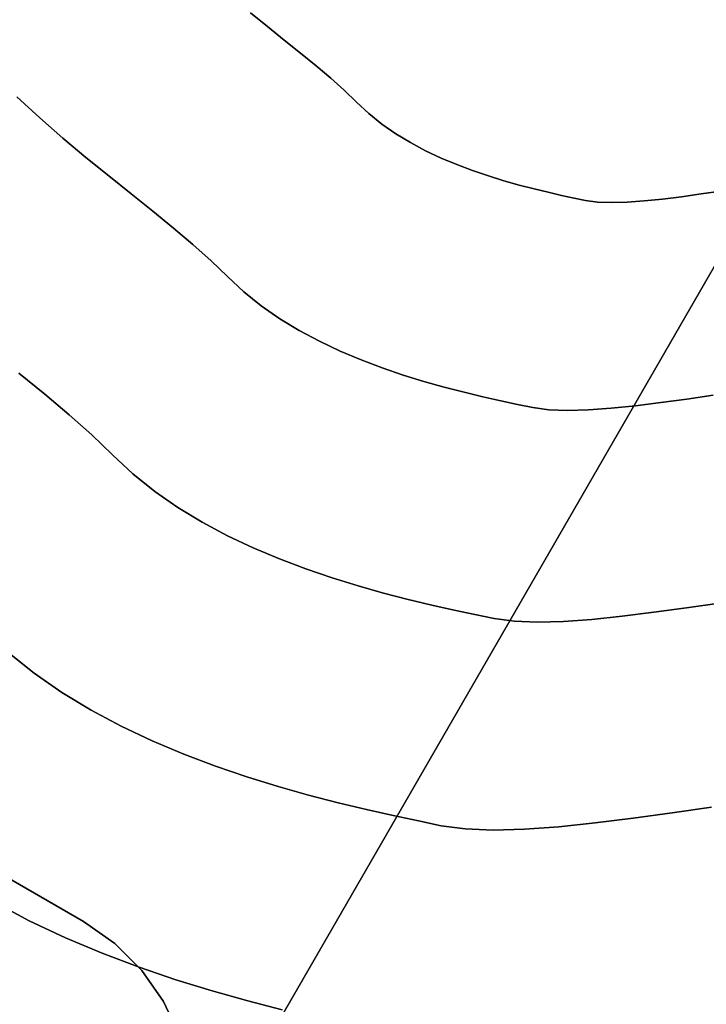
# Model space of a CAD drawing. Extents: x -244 to 252, y -206 to 267.
# Drawn here: x -29 to 3, y -44 to 1 of the extents above; entities that cross this region are included whole.
import ezdxf

# ---------------------------------------------------------------- set-up
doc = ezdxf.new("R2010")
doc.units = 0
doc.layers.add('BAUMSCHEIBEN', color=4, linetype='CONTINUOUS')
doc.layers.add('BEINE_KONNISCH', color=4, linetype='CONTINUOUS')

msp = doc.modelspace()

# ---------------------------------------------------------------- linework, layer by layer
at = {"layer": 'BAUMSCHEIBEN', "color": 0}
for points in [[(-17.177499, 0.248343, 418.846264), (-17.177499, 0.248343, 518.846264), (-17.959163, 0.884733, 518.846264), (-17.959163, 0.884733, 418.846264)], [(-16.412179, -0.365503, 418.846264), (-16.412179, -0.365503, 518.846264), (-17.177499, 0.248343, 518.846264), (-17.177499, 0.248343, 418.846264)], [(-15.671149, -0.959819, 418.846264), (-15.671149, -0.959819, 518.846264), (-16.412179, -0.365503, 518.846264), (-16.412179, -0.365503, 418.846264)], [(-14.96235, -1.537619, 418.846264), (-14.96235, -1.537619, 518.846264), (-15.671149, -0.959819, 518.846264), (-15.671149, -0.959819, 418.846264)], [(-14.293725, -2.101917, 418.846264), (-14.293725, -2.101917, 518.846264), (-14.96235, -1.537619, 518.846264), (-14.96235, -1.537619, 418.846264)], [(-13.673219, -2.655727, 418.846264), (-13.673219, -2.655727, 518.846264), (-14.293725, -2.101917, 518.846264), (-14.293725, -2.101917, 418.846264)], [(-13.108773, -3.202061, 418.846264), (-13.108773, -3.202061, 518.846264), (-13.673219, -2.655727, 518.846264), (-13.673219, -2.655727, 418.846264)], [(-27.582467, -3.917798, 418.846264), (-27.582467, -3.917798, 518.846264), (-28.626525, -2.954996, 518.846264), (-28.626525, -2.954996, 418.846264)], [(-12.551372, -3.724205, 418.846264), (-12.551372, -3.724205, 518.846264), (-13.108773, -3.202061, 518.846264), (-13.108773, -3.202061, 418.846264)], [(-26.528431, -4.838487, 418.846264), (-26.528431, -4.838487, 518.846264), (-27.582467, -3.917798, 518.846264), (-27.582467, -3.917798, 418.846264)], [(-11.951004, -4.204767, 418.846264), (-11.951004, -4.204767, 518.846264), (-12.551372, -3.724205, 518.846264), (-12.551372, -3.724205, 418.846264)], [(-11.314118, -4.645747, 418.846264), (-11.314118, -4.645747, 518.846264), (-11.951004, -4.204767, 518.846264), (-11.951004, -4.204767, 418.846264)], [(-25.475008, -5.721083, 418.846264), (-25.475008, -5.721083, 518.846264), (-26.528431, -4.838487, 518.846264), (-26.528431, -4.838487, 418.846264)], [(-10.647164, -5.049147, 418.846264), (-10.647164, -5.049147, 518.846264), (-11.314118, -4.645747, 518.846264), (-11.314118, -4.645747, 418.846264)], [(-9.956591, -5.416966, 418.846264), (-9.956591, -5.416966, 518.846264), (-10.647164, -5.049147, 518.846264), (-10.647164, -5.049147, 418.846264)], [(-24.432788, -6.569602, 418.846264), (-24.432788, -6.569602, 518.846264), (-25.475008, -5.721083, 518.846264), (-25.475008, -5.721083, 418.846264)], [(-9.248848, -5.751205, 418.846264), (-9.248848, -5.751205, 518.846264), (-9.956591, -5.416966, 518.846264), (-9.956591, -5.416966, 418.846264)], [(-8.530384, -6.053864, 418.846264), (-8.530384, -6.053864, 518.846264), (-9.248848, -5.751205, 518.846264), (-9.248848, -5.751205, 418.846264)], [(-7.807648, -6.326944, 418.846264), (-7.807648, -6.326944, 518.846264), (-8.530384, -6.053864, 518.846264), (-8.530384, -6.053864, 418.846264)], [(-23.412363, -7.388063, 418.846264), (-23.412363, -7.388063, 518.846264), (-24.432788, -6.569602, 518.846264), (-24.432788, -6.569602, 418.846264)], [(-7.08709, -6.572446, 418.846264), (-7.08709, -6.572446, 518.846264), (-7.807648, -6.326944, 518.846264), (-7.807648, -6.326944, 418.846264)], [(-6.375159, -6.792368, 418.846264), (-6.375159, -6.792368, 518.846264), (-7.08709, -6.572446, 518.846264), (-7.08709, -6.572446, 418.846264)], [(-5.678304, -6.988714, 418.846264), (-5.678304, -6.988714, 518.846264), (-6.375159, -6.792368, 518.846264), (-6.375159, -6.792368, 418.846264)], [(-5.002975, -7.163481, 418.846264), (-5.002975, -7.163481, 518.846264), (-5.678304, -6.988714, 518.846264), (-5.678304, -6.988714, 418.846264)], [(-4.35562, -7.318672, 418.846264), (-4.35562, -7.318672, 518.846264), (-5.002975, -7.163481, 518.846264), (-5.002975, -7.163481, 418.846264)], [(-22.424322, -8.180485, 418.846264), (-22.424322, -8.180485, 518.846264), (-23.412363, -7.388063, 518.846264), (-23.412363, -7.388063, 418.846264)], [(-3.742688, -7.456286, 418.846264), (-3.742688, -7.456286, 518.846264), (-4.35562, -7.318672, 518.846264), (-4.35562, -7.318672, 418.846264)], [(-3.17063, -7.578323, 418.846264), (-3.17063, -7.578323, 518.846264), (-3.742688, -7.456286, 518.846264), (-3.742688, -7.456286, 418.846264)], [(-2.645893, -7.686785, 418.846264), (-2.645893, -7.686785, 518.846264), (-3.17063, -7.578323, 518.846264), (-3.17063, -7.578323, 418.846264)], [(0.868138, -7.624467, 418.846264), (0.868138, -7.624467, 518.846264), (0.037693, -7.709721, 518.846264), (0.037693, -7.709721, 418.846264)], [(1.735803, -7.517106, 418.846264), (1.735803, -7.517106, 518.846264), (0.868138, -7.624467, 518.846264), (0.868138, -7.624467, 418.846264)], [(2.627389, -7.394784, 418.846264), (2.627389, -7.394784, 518.846264), (1.735803, -7.517106, 518.846264), (1.735803, -7.517106, 418.846264)], [(3.529596, -7.264646, 418.846264), (3.529596, -7.264646, 518.846264), (2.627389, -7.394784, 518.846264), (2.627389, -7.394784, 418.846264)], [(-2.097325, -7.761402, 418.846264), (-2.097325, -7.761402, 518.846264), (-2.645893, -7.686785, 518.846264), (-2.645893, -7.686785, 418.846264)], [(-1.458338, -7.785334, 418.846264), (-1.458338, -7.785334, 518.846264), (-2.097325, -7.761402, 518.846264), (-2.097325, -7.761402, 418.846264)], [(-0.742233, -7.765725, 418.846264), (-0.742233, -7.765725, 518.846264), (-1.458338, -7.785334, 518.846264), (-1.458338, -7.785334, 418.846264)], [(0.037693, -7.709721, 418.846264), (0.037693, -7.709721, 518.846264), (-0.742233, -7.765725, 518.846264), (-0.742233, -7.765725, 418.846264)], [(-21.479256, -8.950885, 418.846264), (-21.479256, -8.950885, 518.846264), (-22.424322, -8.180485, 518.846264), (-22.424322, -8.180485, 418.846264)], [(-20.587757, -9.703282, 418.846264), (-20.587757, -9.703282, 518.846264), (-21.479256, -8.950885, 518.846264), (-21.479256, -8.950885, 418.846264)], [(-19.760415, -10.441695, 418.846264), (-19.760415, -10.441695, 518.846264), (-20.587757, -9.703282, 518.846264), (-20.587757, -9.703282, 418.846264)], [(-19.00782, -11.170141, 418.846264), (-19.00782, -11.170141, 518.846264), (-19.760415, -10.441695, 518.846264), (-19.760415, -10.441695, 418.846264)], [(-18.264619, -11.866332, 418.846264), (-18.264619, -11.866332, 518.846264), (-19.00782, -11.170141, 518.846264), (-19.00782, -11.170141, 418.846264)], [(-17.464128, -12.507082, 418.846264), (-17.464128, -12.507082, 518.846264), (-18.264619, -11.866332, 518.846264), (-18.264619, -11.866332, 418.846264)], [(-16.614947, -13.095056, 418.846264), (-16.614947, -13.095056, 518.846264), (-17.464128, -12.507082, 518.846264), (-17.464128, -12.507082, 418.846264)], [(-15.725675, -13.632922, 418.846264), (-15.725675, -13.632922, 518.846264), (-16.614947, -13.095056, 518.846264), (-16.614947, -13.095056, 418.846264)], [(-14.804911, -14.123347, 418.846264), (-14.804911, -14.123347, 518.846264), (-15.725675, -13.632922, 518.846264), (-15.725675, -13.632922, 418.846264)], [(-13.861254, -14.568999, 418.846264), (-13.861254, -14.568999, 518.846264), (-14.804911, -14.123347, 518.846264), (-14.804911, -14.123347, 418.846264)], [(-12.903302, -14.972545, 418.846264), (-12.903302, -14.972545, 518.846264), (-13.861254, -14.568999, 518.846264), (-13.861254, -14.568999, 418.846264)], [(-11.939654, -15.336652, 418.846264), (-11.939654, -15.336652, 518.846264), (-12.903302, -14.972545, 518.846264), (-12.903302, -14.972545, 418.846264)], [(-27.353985, -16.536222, 418.846264), (-27.353985, -16.536222, 518.846264), (-28.535317, -15.573221, 518.846264), (-28.535317, -15.573221, 418.846264)], [(-10.97891, -15.663987, 418.846264), (-10.97891, -15.663987, 518.846264), (-11.939654, -15.336652, 518.846264), (-11.939654, -15.336652, 418.846264)], [(-10.029669, -15.957217, 418.846264), (-10.029669, -15.957217, 518.846264), (-10.97891, -15.663987, 518.846264), (-10.97891, -15.663987, 418.846264)], [(-9.100529, -16.219011, 418.846264), (-9.100529, -16.219011, 518.846264), (-10.029669, -15.957217, 518.846264), (-10.029669, -15.957217, 418.846264)], [(-26.239611, -17.476718, 418.846264), (-26.239611, -17.476718, 518.846264), (-27.353985, -16.536222, 518.846264), (-27.353985, -16.536222, 418.846264)], [(-8.20009, -16.452034, 418.846264), (-8.20009, -16.452034, 518.846264), (-9.100529, -16.219011, 518.846264), (-9.100529, -16.219011, 418.846264)], [(-7.336949, -16.658955, 418.846264), (-7.336949, -16.658955, 518.846264), (-8.20009, -16.452034, 518.846264), (-8.20009, -16.452034, 418.846264)], [(3.176671, -16.58692, 418.846264), (3.176671, -16.58692, 518.846264), (1.973729, -16.760438, 518.846264), (1.973729, -16.760438, 418.846264)], [(-6.519707, -16.84244, 418.846264), (-6.519707, -16.84244, 518.846264), (-7.336949, -16.658955, 518.846264), (-7.336949, -16.658955, 418.846264)], [(-5.756963, -17.005157, 418.846264), (-5.756963, -17.005157, 518.846264), (-6.519707, -16.84244, 518.846264), (-6.519707, -16.84244, 418.846264)], [(-5.057314, -17.149773, 418.846264), (-5.057314, -17.149773, 518.846264), (-5.756963, -17.005157, 518.846264), (-5.756963, -17.005157, 418.846264)], [(-0.37194, -17.066682, 418.846264), (-0.37194, -17.066682, 518.846264), (-1.4792, -17.180355, 518.846264), (-1.4792, -17.180355, 418.846264)], [(0.784947, -16.923534, 418.846264), (0.784947, -16.923534, 518.846264), (-0.37194, -17.066682, 518.846264), (-0.37194, -17.066682, 418.846264)], [(1.973729, -16.760438, 418.846264), (1.973729, -16.760438, 518.846264), (0.784947, -16.923534, 518.846264), (0.784947, -16.923534, 418.846264)], [(-25.205433, -18.399734, 418.846264), (-25.205433, -18.399734, 518.846264), (-26.239611, -17.476718, 518.846264), (-26.239611, -17.476718, 418.846264)], [(-4.32589, -17.249262, 418.846264), (-4.32589, -17.249262, 518.846264), (-5.057314, -17.149773, 518.846264), (-5.057314, -17.149773, 418.846264)], [(-3.473908, -17.281171, 418.846264), (-3.473908, -17.281171, 518.846264), (-4.32589, -17.249262, 518.846264), (-4.32589, -17.249262, 418.846264)], [(-2.5191, -17.255027, 418.846264), (-2.5191, -17.255027, 518.846264), (-3.473908, -17.281171, 518.846264), (-3.473908, -17.281171, 418.846264)], [(-1.4792, -17.180355, 418.846264), (-1.4792, -17.180355, 518.846264), (-2.5191, -17.255027, 518.846264), (-2.5191, -17.255027, 418.846264)], [(-24.26469, -19.310291, 418.846264), (-24.26469, -19.310291, 518.846264), (-25.205433, -18.399734, 518.846264), (-25.205433, -18.399734, 418.846264)], [(-23.335688, -20.180531, 418.846264), (-23.335688, -20.180531, 518.846264), (-24.26469, -19.310291, 518.846264), (-24.26469, -19.310291, 418.846264)], [(-22.335075, -20.981468, 418.846264), (-22.335075, -20.981468, 518.846264), (-23.335688, -20.180531, 518.846264), (-23.335688, -20.180531, 418.846264)], [(-21.273599, -21.716435, 418.846264), (-21.273599, -21.716435, 518.846264), (-22.335075, -20.981468, 518.846264), (-22.335075, -20.981468, 418.846264)], [(-20.162009, -22.388768, 418.846264), (-20.162009, -22.388768, 518.846264), (-21.273599, -21.716435, 518.846264), (-21.273599, -21.716435, 418.846264)], [(-19.011054, -23.0018, 418.846264), (-19.011054, -23.0018, 518.846264), (-20.162009, -22.388768, 518.846264), (-20.162009, -22.388768, 418.846264)], [(-17.831482, -23.558864, 418.846264), (-17.831482, -23.558864, 518.846264), (-19.011054, -23.0018, 518.846264), (-19.011054, -23.0018, 418.846264)], [(-16.634042, -24.063297, 418.846264), (-16.634042, -24.063297, 518.846264), (-17.831482, -23.558864, 518.846264), (-17.831482, -23.558864, 418.846264)], [(-15.429482, -24.51843, 418.846264), (-15.429482, -24.51843, 518.846264), (-16.634042, -24.063297, 518.846264), (-16.634042, -24.063297, 418.846264)], [(-14.228553, -24.927599, 418.846264), (-14.228553, -24.927599, 518.846264), (-15.429482, -24.51843, 518.846264), (-15.429482, -24.51843, 418.846264)], [(-13.042001, -25.294137, 418.846264), (-13.042001, -25.294137, 518.846264), (-14.228553, -24.927599, 518.846264), (-14.228553, -24.927599, 418.846264)], [(-11.880576, -25.621379, 418.846264), (-11.880576, -25.621379, 518.846264), (-13.042001, -25.294137, 518.846264), (-13.042001, -25.294137, 418.846264)], [(-10.755027, -25.912658, 418.846264), (-10.755027, -25.912658, 518.846264), (-11.880576, -25.621379, 518.846264), (-11.880576, -25.621379, 418.846264)], [(-9.676101, -26.171309, 418.846264), (-9.676101, -26.171309, 518.846264), (-10.755027, -25.912658, 518.846264), (-10.755027, -25.912658, 418.846264)], [(3.465924, -26.081266, 418.846264), (3.465924, -26.081266, 518.846264), (1.962246, -26.298163, 518.846264), (1.962246, -26.298163, 418.846264)], [(-8.654549, -26.400665, 418.846264), (-8.654549, -26.400665, 518.846264), (-9.676101, -26.171309, 518.846264), (-9.676101, -26.171309, 418.846264)], [(-7.701118, -26.604062, 418.846264), (-7.701118, -26.604062, 518.846264), (-8.654549, -26.400665, 518.846264), (-8.654549, -26.400665, 418.846264)], [(0.47627, -26.502033, 418.846264), (0.47627, -26.502033, 518.846264), (-0.969839, -26.680968, 518.846264), (-0.969839, -26.680968, 418.846264)], [(1.962246, -26.298163, 418.846264), (1.962246, -26.298163, 518.846264), (0.47627, -26.502033, 518.846264), (0.47627, -26.502033, 418.846264)], [(-6.826557, -26.784832, 418.846264), (-6.826557, -26.784832, 518.846264), (-7.701118, -26.604062, 518.846264), (-7.701118, -26.604062, 418.846264)], [(-5.912277, -26.909193, 418.846264), (-5.912277, -26.909193, 518.846264), (-6.826557, -26.784832, 518.846264), (-6.826557, -26.784832, 418.846264)], [(-4.847299, -26.94908, 418.846264), (-4.847299, -26.94908, 518.846264), (-5.912277, -26.909193, 518.846264), (-5.912277, -26.909193, 418.846264)], [(-3.65379, -26.916399, 418.846264), (-3.65379, -26.916399, 518.846264), (-4.847299, -26.94908, 518.846264), (-4.847299, -26.94908, 418.846264)], [(-2.353914, -26.823059, 418.846264), (-2.353914, -26.823059, 518.846264), (-3.65379, -26.916399, 518.846264), (-3.65379, -26.916399, 418.846264)], [(-0.969839, -26.680968, 418.846264), (-0.969839, -26.680968, 518.846264), (-2.353914, -26.823059, 518.846264), (-2.353914, -26.823059, 418.846264)], [(-27.848199, -29.283782, 418.846264), (-27.848199, -29.283782, 518.846264), (-29.048935, -28.322659, 518.846264), (-29.048935, -28.322659, 418.846264)], [(-26.574428, -30.165744, 418.846264), (-26.574428, -30.165744, 518.846264), (-27.848199, -29.283782, 518.846264), (-27.848199, -29.283782, 418.846264)], [(-25.24052, -30.972543, 418.846264), (-25.24052, -30.972543, 518.846264), (-26.574428, -30.165744, 518.846264), (-26.574428, -30.165744, 418.846264)], [(-23.859374, -31.708181, 418.846264), (-23.859374, -31.708181, 518.846264), (-25.24052, -30.972543, 518.846264), (-25.24052, -30.972543, 418.846264)], [(-22.443887, -32.376659, 418.846264), (-22.443887, -32.376659, 518.846264), (-23.859374, -31.708181, 518.846264), (-23.859374, -31.708181, 418.846264)], [(-21.006959, -32.981977, 418.846264), (-21.006959, -32.981977, 518.846264), (-22.443887, -32.376659, 518.846264), (-22.443887, -32.376659, 418.846264)], [(-19.561488, -33.528137, 418.846264), (-19.561488, -33.528137, 518.846264), (-21.006959, -32.981977, 518.846264), (-21.006959, -32.981977, 418.846264)], [(-18.120373, -34.01914, 418.846264), (-18.120373, -34.01914, 518.846264), (-19.561488, -33.528137, 518.846264), (-19.561488, -33.528137, 418.846264)], [(-16.696511, -34.458986, 418.846264), (-16.696511, -34.458986, 518.846264), (-18.120373, -34.01914, 518.846264), (-18.120373, -34.01914, 418.846264)], [(-15.302801, -34.851676, 418.846264), (-15.302801, -34.851676, 518.846264), (-16.696511, -34.458986, 518.846264), (-16.696511, -34.458986, 418.846264)], [(-13.952141, -35.201211, 418.846264), (-13.952141, -35.201211, 518.846264), (-15.302801, -34.851676, 518.846264), (-15.302801, -34.851676, 418.846264)], [(-12.657431, -35.511592, 418.846264), (-12.657431, -35.511592, 518.846264), (-13.952141, -35.201211, 518.846264), (-13.952141, -35.201211, 418.846264)], [(-11.431568, -35.78682, 418.846264), (-11.431568, -35.78682, 518.846264), (-12.657431, -35.511592, 518.846264), (-12.657431, -35.511592, 418.846264)], [(3.112999, -35.40354, 418.846264), (3.112999, -35.40354, 518.846264), (1.308586, -35.663817, 518.846264), (1.308586, -35.663817, 418.846264)], [(-10.287451, -36.030895, 418.846264), (-10.287451, -36.030895, 518.846264), (-11.431568, -35.78682, 518.846264), (-11.431568, -35.78682, 418.846264)], [(-0.474586, -35.908461, 418.846264), (-0.474586, -35.908461, 518.846264), (-2.209917, -36.123182, 518.846264), (-2.209917, -36.123182, 418.846264)], [(1.308586, -35.663817, 418.846264), (1.308586, -35.663817, 518.846264), (-0.474586, -35.908461, 518.846264), (-0.474586, -35.908461, 418.846264)], [(-9.237979, -36.24782, 418.846264), (-9.237979, -36.24782, 518.846264), (-10.287451, -36.030895, 518.846264), (-10.287451, -36.030895, 418.846264)], [(-8.140842, -36.397053, 418.846264), (-8.140842, -36.397053, 518.846264), (-9.237979, -36.24782, 518.846264), (-9.237979, -36.24782, 418.846264)], [(-6.862869, -36.444917, 418.846264), (-6.862869, -36.444917, 518.846264), (-8.140842, -36.397053, 518.846264), (-8.140842, -36.397053, 418.846264)], [(-5.430657, -36.4057, 418.846264), (-5.430657, -36.4057, 518.846264), (-6.862869, -36.444917, 518.846264), (-6.862869, -36.444917, 418.846264)], [(-3.870807, -36.293692, 418.846264), (-3.870807, -36.293692, 518.846264), (-5.430657, -36.4057, 518.846264), (-5.430657, -36.4057, 418.846264)], [(-2.209917, -36.123182, 418.846264), (-2.209917, -36.123182, 518.846264), (-3.870807, -36.293692, 518.846264), (-3.870807, -36.293692, 418.846264)], [(-28.065516, -40.586633, 418.846264), (-28.065516, -40.586633, 518.846264), (-29.676854, -39.728389, 518.846264), (-29.676854, -39.728389, 418.846264)], [(-26.414115, -41.366524, 418.846264), (-26.414115, -41.366524, 518.846264), (-28.065516, -40.586633, 518.846264), (-28.065516, -40.586633, 418.846264)], [(-24.737699, -42.072729, 418.846264), (-24.737699, -42.072729, 518.846264), (-26.414115, -41.366524, 518.846264), (-26.414115, -41.366524, 418.846264)], [(-23.051317, -42.709916, 418.846264), (-23.051317, -42.709916, 518.846264), (-24.737699, -42.072729, 518.846264), (-24.737699, -42.072729, 418.846264)], [(-21.370015, -43.282752, 418.846264), (-21.370015, -43.282752, 518.846264), (-23.051317, -42.709916, 518.846264), (-23.051317, -42.709916, 418.846264)], [(-19.708842, -43.795906, 418.846264), (-19.708842, -43.795906, 518.846264), (-21.370015, -43.282752, 518.846264), (-21.370015, -43.282752, 418.846264)], [(-18.082848, -44.254044, 418.846264), (-18.082848, -44.254044, 518.846264), (-19.708842, -43.795906, 518.846264), (-19.708842, -43.795906, 418.846264)], [(-16.507078, -44.661835, 418.846264), (-16.507078, -44.661835, 518.846264), (-18.082848, -44.254044, 518.846264), (-18.082848, -44.254044, 418.846264)]]:
    msp.add_polyline3d(points, close=True, dxfattribs=at)
for points in [[(3.529596, -7.264646, 418.846264), (2.627389, -7.394784, 418.846264), (1.735803, -7.517106, 418.846264), (0.868138, -7.624467, 418.846264), (0.037693, -7.709721, 418.846264), (-0.742233, -7.765725, 418.846264), (-1.458338, -7.785334, 418.846264), (-2.097325, -7.761402, 418.846264), (-2.645893, -7.686785, 418.846264), (-3.17063, -7.578323, 418.846264), (-3.742688, -7.456286, 418.846264), (-4.35562, -7.318672, 418.846264), (-5.002975, -7.163481, 418.846264), (-5.678304, -6.988714, 418.846264), (-6.375159, -6.792368, 418.846264), (-7.08709, -6.572446, 418.846264), (-7.807648, -6.326944, 418.846264), (-8.530384, -6.053864, 418.846264), (-9.248848, -5.751205, 418.846264), (-9.956591, -5.416966, 418.846264), (-10.647164, -5.049147, 418.846264), (-11.314118, -4.645747, 418.846264), (-11.951004, -4.204767, 418.846264), (-12.551372, -3.724205, 418.846264), (-13.108773, -3.202061, 418.846264), (-13.673219, -2.655727, 418.846264), (-14.293725, -2.101917, 418.846264), (-14.96235, -1.537619, 418.846264), (-15.671149, -0.959819, 418.846264), (-16.412179, -0.365503, 418.846264), (-17.177499, 0.248343, 418.846264), (-17.959163, 0.884733, 418.846264)], [(-17.959163, 0.884733, 518.846264), (-17.177499, 0.248343, 518.846264), (-16.412179, -0.365503, 518.846264), (-15.671149, -0.959819, 518.846264), (-14.96235, -1.537619, 518.846264), (-14.293725, -2.101917, 518.846264), (-13.673219, -2.655727, 518.846264), (-13.108773, -3.202061, 518.846264), (-12.551372, -3.724205, 518.846264), (-11.951004, -4.204767, 518.846264), (-11.314118, -4.645747, 518.846264), (-10.647164, -5.049147, 518.846264), (-9.956591, -5.416966, 518.846264), (-9.248848, -5.751205, 518.846264), (-8.530384, -6.053864, 518.846264), (-7.807648, -6.326944, 518.846264), (-7.08709, -6.572446, 518.846264), (-6.375159, -6.792368, 518.846264), (-5.678304, -6.988714, 518.846264), (-5.002975, -7.163481, 518.846264), (-4.35562, -7.318672, 518.846264), (-3.742688, -7.456286, 518.846264), (-3.17063, -7.578323, 518.846264), (-2.645893, -7.686785, 518.846264), (-2.097325, -7.761402, 518.846264), (-1.458338, -7.785334, 518.846264), (-0.742233, -7.765725, 518.846264), (0.037693, -7.709721, 518.846264), (0.868138, -7.624467, 518.846264), (1.735803, -7.517106, 518.846264), (2.627389, -7.394784, 518.846264), (3.529596, -7.264646, 518.846264)], [(3.176671, -16.58692, 418.846264), (1.973729, -16.760438, 418.846264), (0.784947, -16.923534, 418.846264), (-0.37194, -17.066682, 418.846264), (-1.4792, -17.180355, 418.846264), (-2.5191, -17.255027, 418.846264), (-3.473908, -17.281171, 418.846264), (-4.32589, -17.249262, 418.846264), (-5.057314, -17.149773, 418.846264), (-5.756963, -17.005157, 418.846264), (-6.519707, -16.84244, 418.846264), (-7.336949, -16.658955, 418.846264), (-8.20009, -16.452034, 418.846264), (-9.100529, -16.219011, 418.846264), (-10.029669, -15.957217, 418.846264), (-10.97891, -15.663987, 418.846264), (-11.939654, -15.336652, 418.846264), (-12.903302, -14.972545, 418.846264), (-13.861254, -14.568999, 418.846264), (-14.804911, -14.123347, 418.846264), (-15.725675, -13.632922, 418.846264), (-16.614947, -13.095056, 418.846264), (-17.464128, -12.507082, 418.846264), (-18.264619, -11.866332, 418.846264), (-19.00782, -11.170141, 418.846264), (-19.760415, -10.441695, 418.846264), (-20.587757, -9.703282, 418.846264), (-21.479256, -8.950885, 418.846264), (-22.424322, -8.180485, 418.846264), (-23.412363, -7.388063, 418.846264), (-24.432788, -6.569602, 418.846264), (-25.475008, -5.721083, 418.846264), (-26.528431, -4.838487, 418.846264), (-27.582467, -3.917798, 418.846264), (-28.626525, -2.954996, 418.846264)], [(-28.626525, -2.954996, 518.846264), (-27.582467, -3.917798, 518.846264), (-26.528431, -4.838487, 518.846264), (-25.475008, -5.721083, 518.846264), (-24.432788, -6.569602, 518.846264), (-23.412363, -7.388063, 518.846264), (-22.424322, -8.180485, 518.846264), (-21.479256, -8.950885, 518.846264), (-20.587757, -9.703282, 518.846264), (-19.760415, -10.441695, 518.846264), (-19.00782, -11.170141, 518.846264), (-18.264619, -11.866332, 518.846264), (-17.464128, -12.507082, 518.846264), (-16.614947, -13.095056, 518.846264), (-15.725675, -13.632922, 518.846264), (-14.804911, -14.123347, 518.846264), (-13.861254, -14.568999, 518.846264), (-12.903302, -14.972545, 518.846264), (-11.939654, -15.336652, 518.846264), (-10.97891, -15.663987, 518.846264), (-10.029669, -15.957217, 518.846264), (-9.100529, -16.219011, 518.846264), (-8.20009, -16.452034, 518.846264), (-7.336949, -16.658955, 518.846264), (-6.519707, -16.84244, 518.846264), (-5.756963, -17.005157, 518.846264), (-5.057314, -17.149773, 518.846264), (-4.32589, -17.249262, 518.846264), (-3.473908, -17.281171, 518.846264), (-2.5191, -17.255027, 518.846264), (-1.4792, -17.180355, 518.846264), (-0.37194, -17.066682, 518.846264), (0.784947, -16.923534, 518.846264), (1.973729, -16.760438, 518.846264), (3.176671, -16.58692, 518.846264)], [(3.465924, -26.081266, 418.846264), (1.962246, -26.298163, 418.846264), (0.47627, -26.502033, 418.846264), (-0.969839, -26.680968, 418.846264), (-2.353914, -26.823059, 418.846264), (-3.65379, -26.916399, 418.846264), (-4.847299, -26.94908, 418.846264), (-5.912277, -26.909193, 418.846264), (-6.826557, -26.784832, 418.846264), (-7.701118, -26.604062, 418.846264), (-8.654549, -26.400665, 418.846264), (-9.676101, -26.171309, 418.846264), (-10.755027, -25.912658, 418.846264), (-11.880576, -25.621379, 418.846264), (-13.042001, -25.294137, 418.846264), (-14.228553, -24.927599, 418.846264), (-15.429482, -24.51843, 418.846264), (-16.634042, -24.063297, 418.846264), (-17.831482, -23.558864, 418.846264), (-19.011054, -23.0018, 418.846264), (-20.162009, -22.388768, 418.846264), (-21.273599, -21.716435, 418.846264), (-22.335075, -20.981468, 418.846264), (-23.335688, -20.180531, 418.846264), (-24.26469, -19.310291, 418.846264), (-25.205433, -18.399734, 418.846264), (-26.239611, -17.476718, 418.846264), (-27.353985, -16.536222, 418.846264), (-28.535317, -15.573221, 418.846264)], [(-28.535317, -15.573221, 518.846264), (-27.353985, -16.536222, 518.846264), (-26.239611, -17.476718, 518.846264), (-25.205433, -18.399734, 518.846264), (-24.26469, -19.310291, 518.846264), (-23.335688, -20.180531, 518.846264), (-22.335075, -20.981468, 518.846264), (-21.273599, -21.716435, 518.846264), (-20.162009, -22.388768, 518.846264), (-19.011054, -23.0018, 518.846264), (-17.831482, -23.558864, 518.846264), (-16.634042, -24.063297, 518.846264), (-15.429482, -24.51843, 518.846264), (-14.228553, -24.927599, 518.846264), (-13.042001, -25.294137, 518.846264), (-11.880576, -25.621379, 518.846264), (-10.755027, -25.912658, 518.846264), (-9.676101, -26.171309, 518.846264), (-8.654549, -26.400665, 518.846264), (-7.701118, -26.604062, 518.846264), (-6.826557, -26.784832, 518.846264), (-5.912277, -26.909193, 518.846264), (-4.847299, -26.94908, 518.846264), (-3.65379, -26.916399, 518.846264), (-2.353914, -26.823059, 518.846264), (-0.969839, -26.680968, 518.846264), (0.47627, -26.502033, 518.846264), (1.962246, -26.298163, 518.846264), (3.465924, -26.081266, 518.846264)], [(-29.048935, -28.322659, 518.846264), (-27.848199, -29.283782, 518.846264), (-26.574428, -30.165744, 518.846264), (-25.24052, -30.972543, 518.846264), (-23.859374, -31.708181, 518.846264), (-22.443887, -32.376659, 518.846264), (-21.006959, -32.981977, 518.846264), (-19.561488, -33.528137, 518.846264), (-18.120373, -34.01914, 518.846264), (-16.696511, -34.458986, 518.846264), (-15.302801, -34.851676, 518.846264), (-13.952141, -35.201211, 518.846264), (-12.657431, -35.511592, 518.846264), (-11.431568, -35.78682, 518.846264), (-10.287451, -36.030895, 518.846264), (-9.237979, -36.24782, 518.846264), (-8.140842, -36.397053, 518.846264), (-6.862869, -36.444917, 518.846264), (-5.430657, -36.4057, 518.846264), (-3.870807, -36.293692, 518.846264), (-2.209917, -36.123182, 518.846264), (-0.474586, -35.908461, 518.846264), (1.308586, -35.663817, 518.846264), (3.112999, -35.40354, 518.846264)], [(3.112999, -35.40354, 418.846264), (1.308586, -35.663817, 418.846264), (-0.474586, -35.908461, 418.846264), (-2.209917, -36.123182, 418.846264), (-3.870807, -36.293692, 418.846264), (-5.430657, -36.4057, 418.846264), (-6.862869, -36.444917, 418.846264), (-8.140842, -36.397053, 418.846264), (-9.237979, -36.24782, 418.846264), (-10.287451, -36.030895, 418.846264), (-11.431568, -35.78682, 418.846264), (-12.657431, -35.511592, 418.846264), (-13.952141, -35.201211, 418.846264), (-15.302801, -34.851676, 418.846264), (-16.696511, -34.458986, 418.846264), (-18.120373, -34.01914, 418.846264), (-19.561488, -33.528137, 418.846264), (-21.006959, -32.981977, 418.846264), (-22.443887, -32.376659, 418.846264), (-23.859374, -31.708181, 418.846264), (-25.24052, -30.972543, 418.846264), (-26.574428, -30.165744, 418.846264), (-27.848199, -29.283782, 418.846264), (-29.048935, -28.322659, 418.846264)], [(-29.676854, -39.728389, 518.846264), (-28.065516, -40.586633, 518.846264), (-26.414115, -41.366524, 518.846264), (-24.737699, -42.072729, 518.846264), (-23.051317, -42.709916, 518.846264), (-21.370015, -43.282752, 518.846264), (-19.708842, -43.795906, 518.846264), (-18.082848, -44.254044, 518.846264), (-16.507078, -44.661835, 518.846264)], [(-16.507078, -44.661835, 418.846264), (-18.082848, -44.254044, 418.846264), (-19.708842, -43.795906, 418.846264), (-21.370015, -43.282752, 418.846264), (-23.051317, -42.709916, 418.846264), (-24.737699, -42.072729, 418.846264), (-26.414115, -41.366524, 418.846264), (-28.065516, -40.586633, 418.846264), (-29.676854, -39.728389, 418.846264)]]:
    msp.add_polyline3d(points, dxfattribs=at)
at = {"layer": 'BEINE_KONNISCH', "color": 0}
for points in [[(172.092507, 0, 413.846264), (20.960021, 0, 413.846264), (18.638163, -0.135233, 413.846264), (16.347703, -0.539103, 413.846264), (14.119618, -1.206148, 413.846264), (11.984037, -2.127347, 413.846264), (9.969841, -3.290244, 413.846264), (8.104269, -4.679111, 413.846264), (6.412548, -6.275167, 413.846264), (4.917557, -8.056828, 413.846264), (3.639513, -10, 413.846264), (-71.92673, -140.884573, 413.846264)], [(-71.92673, -140.884573, 418.846264), (3.639513, -10, 418.846264), (4.917557, -8.056828, 418.846264), (6.412548, -6.275167, 418.846264), (8.104269, -4.679111, 418.846264), (9.969841, -3.290244, 418.846264), (11.984037, -2.127347, 418.846264), (14.119618, -1.206148, 418.846264), (16.347703, -0.539103, 418.846264), (18.638163, -0.135233, 418.846264), (20.960021, 0, 418.846264), (172.092507, 0, 418.846264)], [(-123.888255, -110.884573, 408.846264), (-73.888255, -24.282032, 408.846264), (-72.888445, -22.854156, 408.846264), (-71.655877, -21.621588, 408.846264), (-70.228001, -20.621778, 408.846264), (-68.648202, -19.885106, 408.846264), (-66.964482, -19.433955, 408.846264), (-65.228001, -19.282032, 408.846264), (-63.491519, -19.433955, 408.846264), (-61.807799, -19.885106, 408.846264), (-60.228001, -20.621778, 408.846264), (-25.586985, -40.621778, 408.846264), (-24.159108, -41.621588, 408.846264), (-22.92654, -42.854156, 408.846264), (-21.92673, -44.282032, 408.846264), (-21.190058, -45.861831, 408.846264)], [(-21.190058, -45.861831, 413.846264), (-21.92673, -44.282032, 413.846264), (-22.92654, -42.854156, 413.846264), (-24.159108, -41.621588, 413.846264), (-25.586985, -40.621778, 413.846264), (-60.228001, -20.621778, 413.846264), (-61.807799, -19.885106, 413.846264), (-63.491519, -19.433955, 413.846264), (-65.228001, -19.282032, 413.846264), (-66.964482, -19.433955, 413.846264), (-68.648202, -19.885106, 413.846264), (-70.228001, -20.621778, 413.846264), (-71.655877, -21.621588, 413.846264), (-72.888445, -22.854156, 413.846264), (-73.888255, -24.282032, 413.846264), (-123.888255, -110.884573, 413.846264)]]:
    msp.add_polyline3d(points, dxfattribs=at)
for points in [[(-71.92673, -140.884573, 413.846264), (3.639513, -10, 413.846264), (3.639513, -10, 418.846264), (-71.92673, -140.884573, 418.846264)], [(-60.228001, -20.621778, 413.846264), (-25.586985, -40.621778, 413.846264), (-25.586985, -40.621778, 408.846264), (-60.228001, -20.621778, 408.846264)], [(-24.159108, -41.621588, 413.846264), (-24.159108, -41.621588, 408.846264), (-25.586985, -40.621778, 408.846264), (-25.586985, -40.621778, 413.846264)], [(-22.92654, -42.854156, 413.846264), (-22.92654, -42.854156, 408.846264), (-24.159108, -41.621588, 408.846264), (-24.159108, -41.621588, 413.846264)], [(-21.92673, -44.282032, 413.846264), (-21.92673, -44.282032, 408.846264), (-22.92654, -42.854156, 408.846264), (-22.92654, -42.854156, 413.846264)], [(-21.190058, -45.861831, 413.846264), (-21.190058, -45.861831, 408.846264), (-21.92673, -44.282032, 408.846264), (-21.92673, -44.282032, 413.846264)]]:
    msp.add_polyline3d(points, close=True, dxfattribs=at)

doc.saveas('drawing.dxf')
